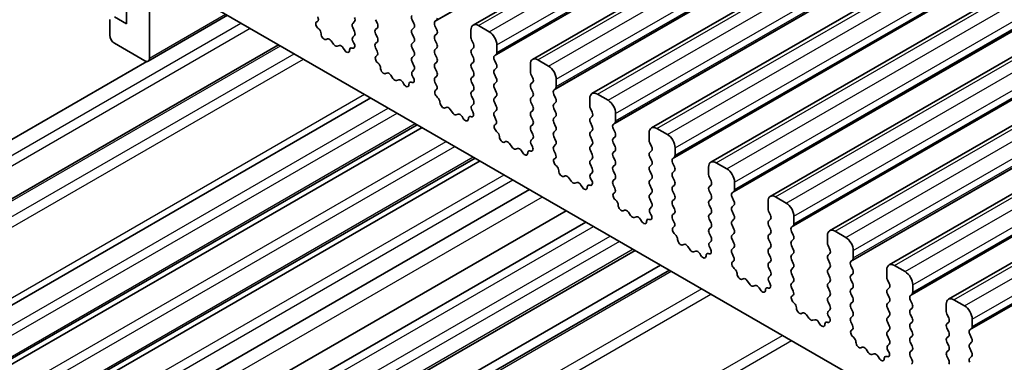
# Model space of a CAD drawing. Units: millimetres. Extents: x 22 to 3581, y 12 to 574.
# Drawn here: x 368 to 414, y 214 to 230 of the extents above; entities that cross this region are included whole.
import ezdxf

# ---------------------------------------------------------------- set-up
doc = ezdxf.new("R2010")
doc.units = ezdxf.units.MM
doc.header["$LTSCALE"] = 1.5
doc.layers.add('Visible (ISO)', color=7, linetype='Continuous', lineweight=35)
doc.layers.add('Visible Narrow (ISO)', color=7, linetype='Continuous', lineweight=25)

msp = doc.modelspace()

# ---------------------------------------------------------------- linework, layer by layer
at = {"layer": 'Visible (ISO)'}
for p, q in [((388.9109, 229.6075), (454.6718, 267.5746)), ((391.6686, 228.0153), (457.4295, 265.9824)), ((394.4263, 226.4231), (460.1872, 264.3902)), ((397.184, 224.831), (462.9449, 262.7981)), ((399.9417, 223.2388), (465.7027, 261.2059)), ((402.6994, 221.6466), (468.4604, 259.6137)), ((405.4572, 220.0545), (471.2181, 258.0216)), ((408.2149, 218.4623), (473.9758, 256.4294)), ((410.9726, 216.8701), (476.7335, 254.8372)), ((372.8267, 231.7873), (372.8267, 229.6644)), ((373.8873, 228.0722), (373.8873, 231.9097)), ((374.0995, 232.0322), (446.083, 190.4725)), ((372.0489, 229.8685), (372.0489, 229.1336)), ((372.8267, 229.6644), (372.261, 229.991)), ((373.8252, 227.9349), (377.5107, 230.0627)), ((381.6528, 229.7639), (381.6844, 229.7819)), ((381.7437, 229.4307), (381.7224, 229.4483)), ((383.405, 229.7705), (383.3202, 229.6889)), ((383.3202, 229.4929), (383.405, 229.3133)), ((384.4657, 229.6807), (384.3808, 229.8603)), ((384.3808, 229.4031), (384.4657, 229.4847)), ((386.0779, 229.8603), (386.1627, 229.6807)), ((386.1627, 229.4847), (386.0779, 229.4031)), ((387.1385, 229.7705), (387.2234, 229.8522)), ((387.2234, 229.3949), (387.1385, 229.5746)), ((389.6558, 229.2969), (389.1609, 229.5827)), ((382.1447, 228.9693), (382.0921, 228.9438)), ((383.405, 229.1173), (383.3303, 229.0454)), ((384.4657, 229.0275), (384.3808, 229.2071)), ((386.0779, 229.2071), (386.1627, 229.0275)), ((387.1385, 229.1173), (387.2234, 229.199)), ((388.8073, 229.3786), (388.8073, 229.0357)), ((363.2722, 219.1056), (379.8806, 228.6945)), ((372.261, 228.7662), (373.6752, 227.9497)), ((382.4292, 228.7254), (382.3252, 228.8754)), ((382.7029, 228.6574), (382.5989, 228.6274)), ((382.936, 228.4567), (382.8834, 228.5428)), ((383.3057, 228.5343), (383.2844, 228.5412)), ((383.3437, 228.824), (383.3753, 228.7694)), ((384.3808, 228.7499), (384.4657, 228.8315)), ((384.4555, 228.3958), (384.3808, 228.5539)), ((386.1627, 228.8315), (386.0779, 228.7499)), ((386.0779, 228.5539), (386.1627, 228.3743)), ((387.2234, 228.7417), (387.1385, 228.9214)), ((387.1385, 228.4641), (387.2234, 228.5458)), ((388.8356, 228.9214), (388.9204, 228.7417)), ((388.9204, 228.5458), (388.8356, 228.4641)), ((390.0094, 228.3416), (390.0094, 228.6846)), ((384.4105, 228.1717), (384.4421, 228.1898)), ((386.1627, 228.1783), (386.0779, 228.0967)), ((387.2234, 228.0885), (387.1385, 228.2682)), ((388.8356, 228.2682), (388.9204, 228.0885)), ((389.8962, 228.1783), (389.9811, 228.26)), ((360.9473, 220.5196), (373.7666, 227.9209)), ((384.5015, 227.8385), (384.4802, 227.8562)), ((386.0779, 227.9007), (386.1627, 227.7211)), ((387.1385, 227.8109), (387.2234, 227.8926)), ((387.2234, 227.4353), (387.1385, 227.615)), ((388.9204, 227.8926), (388.8356, 227.8109)), ((388.8356, 227.615), (388.9204, 227.4353)), ((389.9811, 227.8028), (389.8962, 227.9824)), ((389.8962, 227.5252), (389.9811, 227.6068)), ((391.565, 227.7864), (391.565, 227.4435)), ((392.4135, 227.7048), (391.9186, 227.9906)), ((384.9024, 227.3771), (384.8499, 227.3517)), ((385.1869, 227.1332), (385.083, 227.2833)), ((386.1627, 227.5252), (386.088, 227.4533)), ((386.1014, 227.2318), (386.133, 227.1772)), ((387.1385, 227.1577), (387.2234, 227.2394)), ((388.9204, 227.2394), (388.8356, 227.1577)), ((389.9811, 227.1496), (389.8962, 227.3292)), ((391.5933, 227.3292), (391.6782, 227.1496)), ((385.4606, 227.0653), (385.3566, 227.0353)), ((385.6937, 226.8645), (385.6411, 226.9506)), ((386.0634, 226.9421), (386.0421, 226.949)), ((387.2132, 226.8036), (387.1385, 226.9618)), ((388.8356, 226.9618), (388.9204, 226.7821)), ((389.8962, 226.872), (389.9811, 226.9536)), ((389.9811, 226.4964), (389.8962, 226.676)), ((391.6782, 226.9536), (391.5933, 226.872)), ((391.5933, 226.676), (391.6782, 226.4964)), ((392.654, 226.5862), (392.7388, 226.6678)), ((392.7671, 226.7495), (392.7671, 227.0924)), ((364.0636, 214.62), (384.161, 226.2232)), ((387.1682, 226.5795), (387.1998, 226.5976)), ((387.2592, 226.2463), (387.2379, 226.264)), ((388.9204, 226.5862), (388.8356, 226.5045)), ((388.8356, 226.3086), (388.9204, 226.1289)), ((389.8962, 226.2188), (389.9811, 226.3004)), ((391.6782, 226.3004), (391.5933, 226.2188)), ((392.7388, 226.2106), (392.654, 226.3902)), ((395.1713, 226.1126), (394.6763, 226.3984)), ((387.6601, 225.7849), (387.6076, 225.7595)), ((388.9204, 225.933), (388.8457, 225.8611)), ((389.9811, 225.8432), (389.8962, 226.0228)), ((391.5933, 226.0228), (391.6782, 225.8432)), ((392.654, 225.933), (392.7388, 226.0146)), ((394.3227, 226.1943), (394.3227, 225.8513)), ((387.9446, 225.5411), (387.8407, 225.6911)), ((388.2183, 225.4731), (388.1143, 225.4431)), ((388.4514, 225.2723), (388.3989, 225.3584)), ((388.8211, 225.3499), (388.7998, 225.3569)), ((388.8591, 225.6396), (388.8907, 225.585)), ((389.8962, 225.5656), (389.9811, 225.6472)), ((389.971, 225.2114), (389.8962, 225.3696)), ((391.6782, 225.6472), (391.5933, 225.5656)), ((391.5933, 225.3696), (391.6782, 225.19)), ((392.7388, 225.5574), (392.654, 225.737)), ((392.654, 225.2798), (392.7388, 225.3614)), ((394.351, 225.737), (394.4359, 225.5574)), ((394.4359, 225.3614), (394.351, 225.2798)), ((395.5248, 225.1573), (395.5248, 225.5002)), ((363.36, 211.727), (386.3146, 224.9798)), ((363.3868, 211.4769), (386.5446, 224.847)), ((389.9259, 224.9874), (389.9576, 225.0054)), ((391.6782, 224.994), (391.5933, 224.9124)), ((392.7388, 224.9042), (392.654, 225.0838)), ((394.351, 225.0838), (394.4359, 224.9042)), ((395.4117, 224.994), (395.4965, 225.0757)), ((390.0169, 224.6542), (389.9956, 224.6718)), ((391.5933, 224.7164), (391.6782, 224.5368)), ((392.654, 224.6266), (392.7388, 224.7082)), ((392.7388, 224.251), (392.654, 224.4306)), ((394.4359, 224.7082), (394.351, 224.6266)), ((394.351, 224.4306), (394.4359, 224.251)), ((395.4965, 224.6184), (395.4117, 224.7981)), ((395.4117, 224.3408), (395.4965, 224.4225)), ((397.0805, 224.6021), (397.0805, 224.2592)), ((397.929, 224.5204), (397.434, 224.8062)), ((390.4178, 224.1928), (390.3653, 224.1673)), ((390.7023, 223.9489), (390.5984, 224.0989)), ((391.6782, 224.3408), (391.6034, 224.2689)), ((391.6168, 224.0474), (391.6485, 223.9929)), ((392.654, 223.9734), (392.7388, 224.055)), ((394.4359, 224.055), (394.351, 223.9734)), ((395.4965, 223.9652), (395.4117, 224.1449)), ((397.1087, 224.1449), (397.1936, 223.9652)), ((390.976, 223.8809), (390.8721, 223.8509)), ((391.2091, 223.6802), (391.1566, 223.7663)), ((391.5788, 223.7578), (391.5575, 223.7647)), ((392.7287, 223.6193), (392.654, 223.7774)), ((394.351, 223.7774), (394.4359, 223.5978)), ((395.4117, 223.6876), (395.4965, 223.7693)), ((395.4965, 223.312), (395.4117, 223.4917)), ((397.1936, 223.7693), (397.1087, 223.6876)), ((397.1087, 223.4917), (397.1936, 223.312)), ((398.1694, 223.4018), (398.2542, 223.4835)), ((398.2825, 223.5651), (398.2825, 223.9081)), ((365.842, 210.0594), (388.9997, 223.4295)), ((366.0738, 209.9256), (389.2316, 223.2957)), ((392.6837, 223.3952), (392.7153, 223.4133)), ((392.7746, 223.062), (392.7533, 223.0797)), ((394.4359, 223.4018), (394.351, 223.3202)), ((394.351, 223.1242), (394.4359, 222.9446)), ((395.4117, 223.0344), (395.4965, 223.1161)), ((397.1936, 223.1161), (397.1087, 223.0344)), ((398.2542, 223.0263), (398.1694, 223.2059)), ((400.6867, 222.9283), (400.1917, 223.214)), ((393.1755, 222.6006), (393.123, 222.5752)), ((394.4359, 222.7486), (394.3612, 222.6768)), ((395.4965, 222.6588), (395.4117, 222.8385)), ((397.1087, 222.8385), (397.1936, 222.6588)), ((398.1694, 222.7486), (398.2542, 222.8303)), ((399.8382, 223.0099), (399.8382, 222.667)), ((393.4601, 222.3567), (393.3561, 222.5068)), ((393.7337, 222.2888), (393.6298, 222.2587)), ((393.9668, 222.088), (393.9143, 222.1741)), ((394.3365, 222.1656), (394.3152, 222.1725)), ((394.3746, 222.4553), (394.4062, 222.4007)), ((395.4117, 222.3812), (395.4965, 222.4629)), ((395.4864, 222.0271), (395.4117, 222.1853)), ((397.1936, 222.4629), (397.1087, 222.3812)), ((397.1087, 222.1853), (397.1936, 222.0056)), ((398.2542, 222.3731), (398.1694, 222.5527)), ((398.1694, 222.0954), (398.2542, 222.1771)), ((399.8665, 222.5527), (399.9513, 222.3731)), ((399.9513, 222.1771), (399.8665, 222.0954)), ((401.0402, 221.973), (401.0402, 222.3159)), ((368.3652, 208.6026), (391.523, 221.9727)), ((395.4414, 221.803), (395.473, 221.8211)), ((397.1936, 221.8097), (397.1087, 221.728)), ((398.2542, 221.7199), (398.1694, 221.8995)), ((399.8665, 221.8995), (399.9513, 221.7199)), ((400.9271, 221.8097), (401.012, 221.8913)), ((395.5323, 221.4698), (395.511, 221.4875)), ((397.1087, 221.5321), (397.1936, 221.3524)), ((398.1694, 221.4423), (398.2542, 221.5239)), ((398.2542, 221.0667), (398.1694, 221.2463)), ((399.9513, 221.5239), (399.8665, 221.4423)), ((399.8665, 221.2463), (399.9513, 221.0667)), ((401.012, 221.4341), (400.9271, 221.6137)), ((400.9271, 221.1565), (401.012, 221.2381)), ((402.5959, 221.4178), (402.5959, 221.0748)), ((403.4444, 221.3361), (402.9494, 221.6219)), ((370.0774, 207.6141), (393.2351, 220.9842)), ((395.9333, 221.0084), (395.8807, 220.983)), ((396.2178, 220.7646), (396.1138, 220.9146)), ((397.1936, 221.1565), (397.1189, 221.0846)), ((397.1323, 220.8631), (397.1639, 220.8085)), ((398.1694, 220.7891), (398.2542, 220.8707)), ((399.9513, 220.8707), (399.8665, 220.7891)), ((401.012, 220.7809), (400.9271, 220.9605)), ((402.6242, 220.9605), (402.709, 220.7809)), ((394.148, 220.4572), (370.9903, 207.087)), ((396.4914, 220.6966), (396.3875, 220.6666)), ((396.7245, 220.4958), (396.672, 220.5819)), ((397.0942, 220.5734), (397.0729, 220.5804)), ((398.2441, 220.4349), (398.1694, 220.5931)), ((399.8665, 220.5931), (399.9513, 220.4135)), ((400.9271, 220.5033), (401.012, 220.5849)), ((401.012, 220.1277), (400.9271, 220.3073)), ((402.709, 220.5849), (402.6242, 220.5033)), ((402.6242, 220.3073), (402.709, 220.1277)), ((403.6848, 220.2175), (403.7697, 220.2992)), ((403.798, 220.3808), (403.798, 220.7237)), ((398.1991, 220.2109), (398.2307, 220.2289)), ((398.29, 219.8777), (398.2687, 219.8953)), ((399.9513, 220.2175), (399.8665, 220.1359)), ((399.8665, 219.9399), (399.9513, 219.7603)), ((400.9271, 219.8501), (401.012, 219.9317)), ((402.709, 219.9317), (402.6242, 219.8501)), ((403.7697, 219.8419), (403.6848, 220.0215)), ((405.3536, 219.8256), (405.3536, 219.4827)), ((406.2021, 219.7439), (405.7072, 220.0297)), ((398.691, 219.4163), (398.6384, 219.3908)), ((399.9513, 219.5643), (399.8766, 219.4924)), ((401.012, 219.4745), (400.9271, 219.6541)), ((402.6242, 219.6541), (402.709, 219.4745)), ((403.6848, 219.5643), (403.7697, 219.646)), ((403.7697, 219.1887), (403.6848, 219.3683)), ((405.3819, 219.3683), (405.4667, 219.1887)), ((396.4259, 219.1421), (373.2681, 205.7719)), ((398.9755, 219.1724), (398.8715, 219.3224)), ((399.2492, 219.1044), (399.1452, 219.0744)), ((399.4822, 218.9037), (399.4297, 218.9897)), ((399.852, 218.9812), (399.8307, 218.9882)), ((399.89, 219.2709), (399.9216, 219.2164)), ((400.9271, 219.1969), (401.012, 219.2785)), ((401.0018, 218.8428), (400.9271, 219.0009)), ((402.709, 219.2785), (402.6242, 219.1969)), ((402.6242, 219.0009), (402.709, 218.8213)), ((403.6848, 218.9111), (403.7697, 218.9928)), ((405.4667, 218.9928), (405.3819, 218.9111)), ((406.5557, 218.7886), (406.5557, 219.1316)), ((397.6108, 218.458), (374.453, 205.0878)), ((400.9568, 218.6187), (400.9884, 218.6368)), ((402.709, 218.6253), (402.6242, 218.5437)), ((403.7697, 218.5355), (403.6848, 218.7152)), ((405.3819, 218.7152), (405.4667, 218.5355)), ((406.4425, 218.6253), (406.5274, 218.707)), ((398.0179, 218.2229), (374.8601, 204.8528)), ((401.0478, 218.2855), (401.0265, 218.3032)), ((402.6242, 218.3477), (402.709, 218.1681)), ((403.6848, 218.2579), (403.7697, 218.3396)), ((403.7697, 217.8823), (403.6848, 218.062)), ((405.4667, 218.3396), (405.3819, 218.2579)), ((405.3819, 218.062), (405.4667, 217.8823)), ((406.5274, 218.2497), (406.4425, 218.4294)), ((406.4425, 217.9721), (406.5274, 218.0538)), ((408.1113, 218.2334), (408.1113, 217.8905)), ((408.9598, 218.1518), (408.4649, 218.4375)), ((401.4487, 217.8241), (401.3962, 217.7987)), ((401.7332, 217.5802), (401.6293, 217.7303)), ((402.709, 217.9721), (402.6343, 217.9003)), ((402.6477, 217.6788), (402.6793, 217.6242)), ((403.6848, 217.6047), (403.7697, 217.6864)), ((405.4667, 217.6864), (405.3819, 217.6047)), ((406.5274, 217.5966), (406.4425, 217.7762)), ((408.1396, 217.7762), (408.2245, 217.5966)), ((409.3134, 217.1965), (409.3134, 217.5394)), ((402.0069, 217.5123), (401.9029, 217.4822)), ((402.24, 217.3115), (402.1874, 217.3976)), ((402.6097, 217.3891), (402.5884, 217.396)), ((403.7595, 217.2506), (403.6848, 217.4088)), ((405.3819, 217.4088), (405.4667, 217.2291)), ((406.4425, 217.3189), (406.5274, 217.4006)), ((406.5274, 216.9434), (406.4425, 217.123)), ((408.2245, 217.4006), (408.1396, 217.3189)), ((408.1396, 217.123), (408.2245, 216.9434)), ((409.2003, 217.0332), (409.2851, 217.1148)), ((403.7145, 217.0265), (403.7461, 217.0446)), ((403.8055, 216.6933), (403.7842, 216.711)), ((405.4667, 217.0332), (405.3819, 216.9515)), ((405.3819, 216.7556), (405.4667, 216.5759)), ((406.4425, 216.6657), (406.5274, 216.7474)), ((408.2245, 216.7474), (408.1396, 216.6657)), ((409.2851, 216.6576), (409.2003, 216.8372)), ((410.869, 216.6413), (410.869, 216.2983)), ((411.7176, 216.5596), (411.2226, 216.8454)), ((404.2064, 216.2319), (404.1539, 216.2065)), ((405.4667, 216.38), (405.392, 216.3081)), ((406.5274, 216.2902), (406.4425, 216.4698)), ((408.1396, 216.4698), (408.2245, 216.2902)), ((409.2003, 216.38), (409.2851, 216.4616)), ((409.2851, 216.0044), (409.2003, 216.184)), ((410.8973, 216.184), (410.9822, 216.0044)), ((404.4909, 215.9881), (404.387, 216.1381)), ((404.7646, 215.9201), (404.6606, 215.8901)), ((404.9977, 215.7193), (404.9452, 215.8054)), ((405.3674, 215.7969), (405.3461, 215.8039)), ((405.4054, 216.0866), (405.437, 216.032)), ((406.4425, 216.0125), (406.5274, 216.0942)), ((406.5173, 215.6584), (406.4425, 215.8166)), ((408.2245, 216.0942), (408.1396, 216.0125)), ((408.1396, 215.8166), (408.2245, 215.637)), ((409.2003, 215.7268), (409.2851, 215.8084)), ((410.9822, 215.8084), (410.8973, 215.7268)), ((412.0711, 215.6043), (412.0711, 215.9472)), ((406.4722, 215.4344), (406.5039, 215.4524)), ((408.2245, 215.441), (408.1396, 215.3594)), ((409.2851, 215.3512), (409.2003, 215.5308)), ((410.8973, 215.5308), (410.9822, 215.3512)), ((411.958, 215.441), (412.0428, 215.5227)), ((412.0428, 215.0654), (411.958, 215.245)), ((406.5632, 215.1012), (406.5419, 215.1188)), ((408.1396, 215.1634), (408.2245, 214.9838)), ((408.2245, 214.7878), (408.1497, 214.7159)), ((409.2003, 215.0736), (409.2851, 215.1552)), ((409.2851, 214.698), (409.2003, 214.8776)), ((410.9822, 215.1552), (410.8973, 215.0736)), ((410.8973, 214.8776), (410.9822, 214.698)), ((411.958, 214.7878), (412.0428, 214.8695)), ((406.9641, 214.6398), (406.9116, 214.6143)), ((407.2486, 214.3959), (407.1447, 214.5459)), ((407.5223, 214.3279), (407.4184, 214.2979)), ((408.1631, 214.4944), (408.1948, 214.4399)), ((409.2003, 214.4204), (409.2851, 214.502)), ((410.9822, 214.502), (410.8973, 214.4204)), ((412.0428, 214.4122), (411.958, 214.5918)), ((407.7554, 214.1272), (407.7029, 214.2132)), ((408.1251, 214.2047), (408.1038, 214.2117)), ((409.275, 214.0663), (409.2003, 214.2244)), ((410.8973, 214.2244), (410.9822, 214.0448)), ((411.958, 214.1346), (412.0428, 214.2163))]:
    msp.add_line(p, q, dxfattribs=at)
for centre, major_axis, start_param, end_param in [((381.5847, 229.9553), (0.1, -0.1732), 6.2806299, 7.7120846), ((383.2919, 229.9338), (0.1, -0.1732), 0.1418971, 1.4288993), ((386.191, 229.893), (-0.1, 0.1732), 0.1418971, 1.4288993), ((387.1102, 230.0155), (0.1, -0.1732), 0.1418971, 0.7853982), ((381.7525, 229.5905), (-0.1, 0.1732), 6.2806299, 8.424896), ((381.7136, 229.2885), (-0.1, 0.1732), 3.908889, 5.2833033), ((383.4333, 229.5256), (-0.1, 0.1732), 0.1418971, 1.4288993), ((384.3525, 229.648), (0.1, -0.1732), 0.1418971, 1.4288993), ((386.0496, 229.648), (0.1, -0.1732), 0.1418971, 1.4288993), ((387.2517, 229.6072), (-0.1, 0.1732), 0.1418971, 1.4288993), ((389.1609, 229.1745), (-0.25, 0.433), 5.4977871, 7.0685835), ((372.261, 229.0112), (0.15, -0.2598), 3.9269908, 5.4977871), ((381.9964, 229.1193), (0.1, -0.1732), 3.908889, 6.2411949), ((382.2404, 228.7938), (-0.1, 0.1732), 4.854286, 6.2411949), ((383.4434, 228.8821), (-0.1, 0.1732), 0.1418971, 1.5733518), ((383.2919, 229.2806), (0.1, -0.1732), 0.1418971, 1.4288993), ((384.4939, 229.2398), (-0.1, 0.1732), 0.1418971, 1.4288993), ((384.3525, 228.9948), (0.1, -0.1732), 0.1418971, 1.4288993), ((386.191, 229.2398), (-0.1, 0.1732), 0.1418971, 1.4288993), ((386.0496, 228.9948), (0.1, -0.1732), 0.1418971, 1.4288993), ((387.2517, 228.954), (-0.1, 0.1732), 0.1418971, 1.4288993), ((387.1102, 229.3623), (0.1, -0.1732), 0.1418971, 1.4288993), ((388.9487, 228.954), (0.1, -0.1732), 3.9269908, 4.5704919), ((389.6558, 228.8887), (-0.25, 0.433), 3.9269908, 5.4977871), ((382.5141, 228.807), (0.1, -0.1732), 4.854286, 6.1412883), ((382.7877, 228.4778), (-0.1, 0.1732), 4.7543794, 6.1412883), ((383.3145, 228.3643), (-0.1, 0.1732), 5.712271, 7.0866853), ((383.2756, 228.7112), (0.1, -0.1732), 5.712271, 7.8565371), ((384.4939, 228.5866), (-0.1, 0.1732), 0.1418971, 1.4288993), ((386.191, 228.5866), (-0.1, 0.1732), 0.1418971, 1.4288993), ((387.1102, 228.7091), (0.1, -0.1732), 0.1418971, 1.4288993), ((388.8073, 228.7091), (0.1, -0.1732), 0.1418971, 1.4288993), ((373.6752, 228.1947), (0.15, -0.2598), 5.4977871, 7.0685835), ((383.0317, 228.5216), (0.1, -0.1732), 4.7543794, 7.0866853), ((384.5103, 227.9983), (-0.1, 0.1732), 6.2806299, 8.424896), ((384.3424, 228.3631), (0.1, -0.1732), 6.2806299, 7.7120846), ((386.191, 227.9334), (-0.1, 0.1732), 0.1418971, 1.4288993), ((386.0496, 228.3416), (0.1, -0.1732), 0.1418971, 1.4288993), ((387.2517, 228.3008), (-0.1, 0.1732), 0.1418971, 1.4288993), ((387.1102, 228.0559), (0.1, -0.1732), 0.1418971, 1.4288993), ((388.9487, 228.3008), (-0.1, 0.1732), 0.1418971, 1.4288993), ((388.8073, 228.0559), (0.1, -0.1732), 0.1418971, 1.4288993), ((390.0094, 228.015), (-0.1, 0.1732), 0.1418971, 1.4288993), ((389.868, 228.4233), (0.1, -0.1732), 0.1418971, 0.7853982), ((391.9186, 227.5823), (-0.25, 0.433), 5.4977871, 7.0685835), ((384.4714, 227.6963), (-0.1, 0.1732), 3.908889, 5.2833033), ((384.7542, 227.5271), (0.1, -0.1732), 3.908889, 6.2411949), ((386.0496, 227.6884), (0.1, -0.1732), 0.1418971, 1.4288993), ((387.2517, 227.6476), (-0.1, 0.1732), 0.1418971, 1.4288993), ((388.9487, 227.6476), (-0.1, 0.1732), 0.1418971, 1.4288993), ((389.868, 227.7701), (0.1, -0.1732), 0.1418971, 1.4288993), ((392.4135, 227.2965), (-0.25, 0.433), 3.9269908, 5.4977871), ((384.9981, 227.2016), (-0.1, 0.1732), 4.854286, 6.2411949), ((385.2718, 227.2149), (0.1, -0.1732), 4.854286, 6.1412883), ((386.2011, 227.29), (-0.1, 0.1732), 0.1418971, 1.5733518), ((386.0333, 227.119), (0.1, -0.1732), 5.712271, 7.8565371), ((387.2517, 226.9944), (-0.1, 0.1732), 0.1418971, 1.4288993), ((387.1102, 227.4027), (0.1, -0.1732), 0.1418971, 1.4288993), ((388.9487, 226.9944), (-0.1, 0.1732), 0.1418971, 1.4288993), ((388.8073, 227.4027), (0.1, -0.1732), 0.1418971, 1.4288993), ((390.0094, 227.3619), (-0.1, 0.1732), 0.1418971, 1.4288993), ((389.868, 227.1169), (0.1, -0.1732), 0.1418971, 1.4288993), ((391.7064, 227.3619), (0.1, -0.1732), 3.9269908, 4.5704919), ((391.565, 227.1169), (0.1, -0.1732), 0.1418971, 1.4288993), ((385.5454, 226.8856), (-0.1, 0.1732), 4.7543794, 6.1412883), ((385.7894, 226.9295), (0.1, -0.1732), 4.7543794, 7.0866853), ((386.0722, 226.7721), (-0.1, 0.1732), 5.712271, 7.0866853), ((387.1001, 226.771), (0.1, -0.1732), 6.2806299, 7.7120846), ((388.8073, 226.7495), (0.1, -0.1732), 0.1418971, 1.4288993), ((390.0094, 226.7087), (-0.1, 0.1732), 0.1418971, 1.4288993), ((391.7064, 226.7087), (-0.1, 0.1732), 0.1418971, 1.4288993), ((392.6257, 226.8311), (0.1, -0.1732), 0.1418971, 0.7853982), ((387.268, 226.4062), (-0.1, 0.1732), 6.2806299, 8.424896), ((387.2291, 226.1042), (-0.1, 0.1732), 3.908889, 5.2833033), ((388.9487, 226.3412), (-0.1, 0.1732), 0.1418971, 1.4288993), ((390.0094, 226.0555), (-0.1, 0.1732), 0.1418971, 1.4288993), ((389.868, 226.4637), (0.1, -0.1732), 0.1418971, 1.4288993), ((391.7064, 226.0555), (-0.1, 0.1732), 0.1418971, 1.4288993), ((391.565, 226.4637), (0.1, -0.1732), 0.1418971, 1.4288993), ((392.7671, 226.4229), (-0.1, 0.1732), 0.1418971, 1.4288993), ((392.6257, 226.1779), (0.1, -0.1732), 0.1418971, 1.4288993), ((394.6763, 225.9901), (-0.25, 0.433), 5.4977871, 7.0685835), ((387.5119, 225.935), (0.1, -0.1732), 3.908889, 6.2411949), ((387.7558, 225.6095), (-0.1, 0.1732), 4.854286, 6.2411949), ((388.9589, 225.6978), (-0.1, 0.1732), 0.1418971, 1.5733518), ((388.8073, 226.0963), (0.1, -0.1732), 0.1418971, 1.4288993), ((389.868, 225.8105), (0.1, -0.1732), 0.1418971, 1.4288993), ((391.565, 225.8105), (0.1, -0.1732), 0.1418971, 1.4288993), ((392.7671, 225.7697), (-0.1, 0.1732), 0.1418971, 1.4288993), ((394.4642, 225.7697), (0.1, -0.1732), 3.9269908, 4.5704919), ((395.1713, 225.7044), (-0.25, 0.433), 3.9269908, 5.4977871), ((388.0295, 225.6227), (0.1, -0.1732), 4.854286, 6.1412883), ((388.3031, 225.2935), (-0.1, 0.1732), 4.7543794, 6.1412883), ((388.8299, 225.1799), (-0.1, 0.1732), 5.712271, 7.0866853), ((388.791, 225.5269), (0.1, -0.1732), 5.712271, 7.8565371), ((390.0094, 225.4023), (-0.1, 0.1732), 0.1418971, 1.4288993), ((391.7064, 225.4023), (-0.1, 0.1732), 0.1418971, 1.4288993), ((392.6257, 225.5247), (0.1, -0.1732), 0.1418971, 1.4288993), ((394.3227, 225.5247), (0.1, -0.1732), 0.1418971, 1.4288993), ((388.5471, 225.3373), (0.1, -0.1732), 4.7543794, 7.0866853), ((390.0257, 224.814), (-0.1, 0.1732), 6.2806299, 8.424896), ((389.8578, 225.1788), (0.1, -0.1732), 6.2806299, 7.7120846), ((391.7064, 224.7491), (-0.1, 0.1732), 0.1418971, 1.4288993), ((391.565, 225.1573), (0.1, -0.1732), 0.1418971, 1.4288993), ((392.7671, 225.1165), (-0.1, 0.1732), 0.1418971, 1.4288993), ((392.6257, 224.8715), (0.1, -0.1732), 0.1418971, 1.4288993), ((394.4642, 225.1165), (-0.1, 0.1732), 0.1418971, 1.4288993), ((394.3227, 224.8715), (0.1, -0.1732), 0.1418971, 1.4288993), ((395.5248, 224.8307), (-0.1, 0.1732), 0.1418971, 1.4288993), ((395.3834, 225.239), (0.1, -0.1732), 0.1418971, 0.7853982), ((397.434, 224.398), (-0.25, 0.433), 5.4977871, 7.0685835), ((389.9868, 224.512), (-0.1, 0.1732), 3.908889, 5.2833033), ((390.2696, 224.3428), (0.1, -0.1732), 3.908889, 6.2411949), ((391.565, 224.5041), (0.1, -0.1732), 0.1418971, 1.4288993), ((392.7671, 224.4633), (-0.1, 0.1732), 0.1418971, 1.4288993), ((394.4642, 224.4633), (-0.1, 0.1732), 0.1418971, 1.4288993), ((395.3834, 224.5858), (0.1, -0.1732), 0.1418971, 1.4288993), ((397.929, 224.1122), (-0.25, 0.433), 3.9269908, 5.4977871), ((390.5135, 224.0173), (-0.1, 0.1732), 4.854286, 6.2411949), ((390.7872, 224.0305), (0.1, -0.1732), 4.854286, 6.1412883), ((391.7166, 224.1056), (-0.1, 0.1732), 0.1418971, 1.5733518), ((391.5487, 223.9347), (0.1, -0.1732), 5.712271, 7.8565371), ((392.7671, 223.8101), (-0.1, 0.1732), 0.1418971, 1.4288993), ((392.6257, 224.2183), (0.1, -0.1732), 0.1418971, 1.4288993), ((394.4642, 223.8101), (-0.1, 0.1732), 0.1418971, 1.4288993), ((394.3227, 224.2183), (0.1, -0.1732), 0.1418971, 1.4288993), ((395.5248, 224.1775), (-0.1, 0.1732), 0.1418971, 1.4288993), ((395.3834, 223.9326), (0.1, -0.1732), 0.1418971, 1.4288993), ((397.2219, 224.1775), (0.1, -0.1732), 3.9269908, 4.5704919), ((397.0805, 223.9326), (0.1, -0.1732), 0.1418971, 1.4288993), ((391.0609, 223.7013), (-0.1, 0.1732), 4.7543794, 6.1412883), ((391.3048, 223.7451), (0.1, -0.1732), 4.7543794, 7.0866853), ((391.5876, 223.5878), (-0.1, 0.1732), 5.712271, 7.0866853), ((392.6155, 223.5866), (0.1, -0.1732), 6.2806299, 7.7120846), ((394.3227, 223.5651), (0.1, -0.1732), 0.1418971, 1.4288993), ((395.5248, 223.5243), (-0.1, 0.1732), 0.1418971, 1.4288993), ((397.2219, 223.5243), (-0.1, 0.1732), 0.1418971, 1.4288993), ((398.1411, 223.6468), (0.1, -0.1732), 0.1418971, 0.7853982), ((392.7834, 223.2218), (-0.1, 0.1732), 6.2806299, 8.424896), ((392.7445, 222.9198), (-0.1, 0.1732), 3.908889, 5.2833033), ((394.4642, 223.1569), (-0.1, 0.1732), 0.1418971, 1.4288993), ((395.5248, 222.8711), (-0.1, 0.1732), 0.1418971, 1.4288993), ((395.3834, 223.2794), (0.1, -0.1732), 0.1418971, 1.4288993), ((397.2219, 222.8711), (-0.1, 0.1732), 0.1418971, 1.4288993), ((397.0805, 223.2794), (0.1, -0.1732), 0.1418971, 1.4288993), ((398.2825, 223.2385), (-0.1, 0.1732), 0.1418971, 1.4288993), ((398.1411, 222.9936), (0.1, -0.1732), 0.1418971, 1.4288993), ((400.1917, 222.8058), (-0.25, 0.433), 5.4977871, 7.0685835), ((393.0273, 222.7506), (0.1, -0.1732), 3.908889, 6.2411949), ((393.2713, 222.4251), (-0.1, 0.1732), 4.854286, 6.2411949), ((394.4743, 222.5135), (-0.1, 0.1732), 0.1418971, 1.5733518), ((394.3227, 222.9119), (0.1, -0.1732), 0.1418971, 1.4288993), ((395.3834, 222.6262), (0.1, -0.1732), 0.1418971, 1.4288993), ((397.0805, 222.6262), (0.1, -0.1732), 0.1418971, 1.4288993), ((398.2825, 222.5853), (-0.1, 0.1732), 0.1418971, 1.4288993), ((399.9796, 222.5853), (0.1, -0.1732), 3.9269908, 4.5704919), ((400.6867, 222.52), (-0.25, 0.433), 3.9269908, 5.4977871), ((393.5449, 222.4384), (0.1, -0.1732), 4.854286, 6.1412883), ((393.8186, 222.1091), (-0.1, 0.1732), 4.7543794, 6.1412883), ((394.3453, 221.9956), (-0.1, 0.1732), 5.712271, 7.0866853), ((394.3064, 222.3425), (0.1, -0.1732), 5.712271, 7.8565371), ((395.5248, 222.2179), (-0.1, 0.1732), 0.1418971, 1.4288993), ((397.2219, 222.2179), (-0.1, 0.1732), 0.1418971, 1.4288993), ((398.1411, 222.3404), (0.1, -0.1732), 0.1418971, 1.4288993), ((399.8382, 222.3404), (0.1, -0.1732), 0.1418971, 1.4288993), ((394.0625, 222.153), (0.1, -0.1732), 4.7543794, 7.0866853), ((395.5411, 221.6297), (-0.1, 0.1732), 6.2806299, 8.424896), ((395.3733, 221.9944), (0.1, -0.1732), 6.2806299, 7.7120846), ((397.2219, 221.5647), (-0.1, 0.1732), 0.1418971, 1.4288993), ((397.0805, 221.973), (0.1, -0.1732), 0.1418971, 1.4288993), ((398.2825, 221.9321), (-0.1, 0.1732), 0.1418971, 1.4288993), ((398.1411, 221.6872), (0.1, -0.1732), 0.1418971, 1.4288993), ((399.9796, 221.9321), (-0.1, 0.1732), 0.1418971, 1.4288993), ((399.8382, 221.6872), (0.1, -0.1732), 0.1418971, 1.4288993), ((401.0402, 221.6464), (-0.1, 0.1732), 0.1418971, 1.4288993), ((400.8988, 222.0546), (0.1, -0.1732), 0.1418971, 0.7853982), ((402.9494, 221.2136), (-0.25, 0.433), 5.4977871, 7.0685835), ((395.5022, 221.3277), (-0.1, 0.1732), 3.908889, 5.2833033), ((395.785, 221.1585), (0.1, -0.1732), 3.908889, 6.2411949), ((397.0805, 221.3198), (0.1, -0.1732), 0.1418971, 1.4288993), ((398.2825, 221.279), (-0.1, 0.1732), 0.1418971, 1.4288993), ((399.9796, 221.279), (-0.1, 0.1732), 0.1418971, 1.4288993), ((400.8988, 221.4014), (0.1, -0.1732), 0.1418971, 1.4288993), ((403.4444, 220.9279), (-0.25, 0.433), 3.9269908, 5.4977871), ((396.029, 220.833), (-0.1, 0.1732), 4.854286, 6.2411949), ((396.3026, 220.8462), (0.1, -0.1732), 4.854286, 6.1412883), ((397.232, 220.9213), (-0.1, 0.1732), 0.1418971, 1.5733518), ((397.0641, 220.7504), (0.1, -0.1732), 5.712271, 7.8565371), ((398.2825, 220.6258), (-0.1, 0.1732), 0.1418971, 1.4288993), ((398.1411, 221.034), (0.1, -0.1732), 0.1418971, 1.4288993), ((399.9796, 220.6258), (-0.1, 0.1732), 0.1418971, 1.4288993), ((399.8382, 221.034), (0.1, -0.1732), 0.1418971, 1.4288993), ((401.0402, 220.9932), (-0.1, 0.1732), 0.1418971, 1.4288993), ((400.8988, 220.7482), (0.1, -0.1732), 0.1418971, 1.4288993), ((402.7373, 220.9932), (0.1, -0.1732), 3.9269908, 4.5704919), ((402.5959, 220.7482), (0.1, -0.1732), 0.1418971, 1.4288993), ((396.5763, 220.517), (-0.1, 0.1732), 4.7543794, 6.1412883), ((396.8202, 220.5608), (0.1, -0.1732), 4.7543794, 7.0866853), ((397.103, 220.4034), (-0.1, 0.1732), 5.712271, 7.0866853), ((398.131, 220.4023), (0.1, -0.1732), 6.2806299, 7.7120846), ((399.8382, 220.3808), (0.1, -0.1732), 0.1418971, 1.4288993), ((401.0402, 220.34), (-0.1, 0.1732), 0.1418971, 1.4288993), ((402.7373, 220.34), (-0.1, 0.1732), 0.1418971, 1.4288993), ((403.6565, 220.4625), (0.1, -0.1732), 0.1418971, 0.7853982), ((398.2988, 220.0375), (-0.1, 0.1732), 6.2806299, 8.424896), ((398.2599, 219.7355), (-0.1, 0.1732), 3.908889, 5.2833033), ((399.9796, 219.9726), (-0.1, 0.1732), 0.1418971, 1.4288993), ((401.0402, 219.6868), (-0.1, 0.1732), 0.1418971, 1.4288993), ((400.8988, 220.095), (0.1, -0.1732), 0.1418971, 1.4288993), ((402.7373, 219.6868), (-0.1, 0.1732), 0.1418971, 1.4288993), ((402.5959, 220.095), (0.1, -0.1732), 0.1418971, 1.4288993), ((403.798, 220.0542), (-0.1, 0.1732), 0.1418971, 1.4288993), ((403.6565, 219.8093), (0.1, -0.1732), 0.1418971, 1.4288993), ((405.7072, 219.6215), (-0.25, 0.433), 5.4977871, 7.0685835), ((398.5427, 219.5663), (0.1, -0.1732), 3.908889, 6.2411949), ((398.7867, 219.2408), (-0.1, 0.1732), 4.854286, 6.2411949), ((399.9897, 219.3291), (-0.1, 0.1732), 0.1418971, 1.5733518), ((399.8382, 219.7276), (0.1, -0.1732), 0.1418971, 1.4288993), ((400.8988, 219.4418), (0.1, -0.1732), 0.1418971, 1.4288993), ((402.5959, 219.4418), (0.1, -0.1732), 0.1418971, 1.4288993), ((403.798, 219.401), (-0.1, 0.1732), 0.1418971, 1.4288993), ((405.495, 219.401), (0.1, -0.1732), 3.9269908, 4.5704919), ((406.2021, 219.3357), (-0.25, 0.433), 3.9269908, 5.4977871), ((399.0603, 219.254), (0.1, -0.1732), 4.854286, 6.1412883), ((399.334, 218.9248), (-0.1, 0.1732), 4.7543794, 6.1412883), ((399.578, 218.9686), (0.1, -0.1732), 4.7543794, 7.0866853), ((399.8608, 218.8113), (-0.1, 0.1732), 5.712271, 7.0866853), ((399.8219, 219.1582), (0.1, -0.1732), 5.712271, 7.8565371), ((401.0402, 219.0336), (-0.1, 0.1732), 0.1418971, 1.4288993), ((402.7373, 219.0336), (-0.1, 0.1732), 0.1418971, 1.4288993), ((403.798, 218.7478), (-0.1, 0.1732), 0.1418971, 1.4288993), ((403.6565, 219.1561), (0.1, -0.1732), 0.1418971, 1.4288993), ((405.495, 218.7478), (-0.1, 0.1732), 0.1418971, 1.4288993), ((405.3536, 219.1561), (0.1, -0.1732), 0.1418971, 1.4288993), ((401.0566, 218.4453), (-0.1, 0.1732), 6.2806299, 8.424896), ((400.8887, 218.8101), (0.1, -0.1732), 6.2806299, 7.7120846), ((402.7373, 218.3804), (-0.1, 0.1732), 0.1418971, 1.4288993), ((402.5959, 218.7886), (0.1, -0.1732), 0.1418971, 1.4288993), ((403.6565, 218.5029), (0.1, -0.1732), 0.1418971, 1.4288993), ((405.3536, 218.5029), (0.1, -0.1732), 0.1418971, 1.4288993), ((406.5557, 218.462), (-0.1, 0.1732), 0.1418971, 1.4288993), ((406.4143, 218.8703), (0.1, -0.1732), 0.1418971, 0.7853982), ((408.4649, 218.0293), (-0.25, 0.433), 5.4977871, 7.0685835), ((401.0177, 218.1433), (-0.1, 0.1732), 3.908889, 5.2833033), ((401.3005, 217.9741), (0.1, -0.1732), 3.908889, 6.2411949), ((402.5959, 218.1354), (0.1, -0.1732), 0.1418971, 1.4288993), ((403.798, 218.0946), (-0.1, 0.1732), 0.1418971, 1.4288993), ((405.495, 218.0946), (-0.1, 0.1732), 0.1418971, 1.4288993), ((406.4143, 218.2171), (0.1, -0.1732), 0.1418971, 1.4288993), ((408.9598, 217.7435), (-0.25, 0.433), 3.9269908, 5.4977871), ((401.5444, 217.6486), (-0.1, 0.1732), 4.854286, 6.2411949), ((401.8181, 217.6619), (0.1, -0.1732), 4.854286, 6.1412883), ((402.0917, 217.3326), (-0.1, 0.1732), 4.7543794, 6.1412883), ((402.7474, 217.737), (-0.1, 0.1732), 0.1418971, 1.5733518), ((402.5796, 217.566), (0.1, -0.1732), 5.712271, 7.8565371), ((403.798, 217.4414), (-0.1, 0.1732), 0.1418971, 1.4288993), ((403.6565, 217.8497), (0.1, -0.1732), 0.1418971, 1.4288993), ((405.495, 217.4414), (-0.1, 0.1732), 0.1418971, 1.4288993), ((405.3536, 217.8497), (0.1, -0.1732), 0.1418971, 1.4288993), ((406.5557, 217.8088), (-0.1, 0.1732), 0.1418971, 1.4288993), ((406.4143, 217.5639), (0.1, -0.1732), 0.1418971, 1.4288993), ((408.2527, 217.8088), (0.1, -0.1732), 3.9269908, 4.5704919), ((408.1113, 217.5639), (0.1, -0.1732), 0.1418971, 1.4288993), ((402.3357, 217.3764), (0.1, -0.1732), 4.7543794, 7.0866853), ((402.6185, 217.2191), (-0.1, 0.1732), 5.712271, 7.0866853), ((403.6464, 217.2179), (0.1, -0.1732), 6.2806299, 7.7120846), ((405.3536, 217.1965), (0.1, -0.1732), 0.1418971, 1.4288993), ((406.5557, 217.1556), (-0.1, 0.1732), 0.1418971, 1.4288993), ((408.2527, 217.1556), (-0.1, 0.1732), 0.1418971, 1.4288993), ((409.172, 217.2781), (0.1, -0.1732), 0.1418971, 0.7853982), ((403.8143, 216.8532), (-0.1, 0.1732), 6.2806299, 8.424896), ((403.7754, 216.5512), (-0.1, 0.1732), 3.908889, 5.2833033), ((405.495, 216.7882), (-0.1, 0.1732), 0.1418971, 1.4288993), ((406.5557, 216.5024), (-0.1, 0.1732), 0.1418971, 1.4288993), ((406.4143, 216.9107), (0.1, -0.1732), 0.1418971, 1.4288993), ((408.2527, 216.5024), (-0.1, 0.1732), 0.1418971, 1.4288993), ((408.1113, 216.9107), (0.1, -0.1732), 0.1418971, 1.4288993), ((409.3134, 216.8699), (-0.1, 0.1732), 0.1418971, 1.4288993), ((409.172, 216.6249), (0.1, -0.1732), 0.1418971, 1.4288993), ((411.2226, 216.4371), (-0.25, 0.433), 5.4977871, 7.0685835), ((404.0582, 216.382), (0.1, -0.1732), 3.908889, 6.2411949), ((404.3021, 216.0564), (-0.1, 0.1732), 4.854286, 6.2411949), ((405.5052, 216.1448), (-0.1, 0.1732), 0.1418971, 1.5733518), ((405.3536, 216.5433), (0.1, -0.1732), 0.1418971, 1.4288993), ((406.4143, 216.2575), (0.1, -0.1732), 0.1418971, 1.4288993), ((408.1113, 216.2575), (0.1, -0.1732), 0.1418971, 1.4288993), ((409.3134, 216.2167), (-0.1, 0.1732), 0.1418971, 1.4288993), ((411.0105, 216.2167), (0.1, -0.1732), 3.9269908, 4.5704919), ((411.7176, 216.1514), (-0.25, 0.433), 3.9269908, 5.4977871), ((404.5758, 216.0697), (0.1, -0.1732), 4.854286, 6.1412883), ((404.8494, 215.7405), (-0.1, 0.1732), 4.7543794, 6.1412883), ((405.0934, 215.7843), (0.1, -0.1732), 4.7543794, 7.0866853), ((405.3762, 215.6269), (-0.1, 0.1732), 5.712271, 7.0866853), ((405.3373, 215.9738), (0.1, -0.1732), 5.712271, 7.8565371), ((406.5557, 215.8492), (-0.1, 0.1732), 0.1418971, 1.4288993), ((408.2527, 215.8492), (-0.1, 0.1732), 0.1418971, 1.4288993), ((409.3134, 215.5635), (-0.1, 0.1732), 0.1418971, 1.4288993), ((409.172, 215.9717), (0.1, -0.1732), 0.1418971, 1.4288993), ((411.0105, 215.5635), (-0.1, 0.1732), 0.1418971, 1.4288993), ((410.869, 215.9717), (0.1, -0.1732), 0.1418971, 1.4288993), ((406.572, 215.261), (-0.1, 0.1732), 6.2806299, 8.424896), ((406.4041, 215.6258), (0.1, -0.1732), 6.2806299, 7.7120846), ((408.2527, 215.1961), (-0.1, 0.1732), 0.1418971, 1.4288993), ((408.1113, 215.6043), (0.1, -0.1732), 0.1418971, 1.4288993), ((409.172, 215.3185), (0.1, -0.1732), 0.1418971, 1.4288993), ((410.869, 215.3185), (0.1, -0.1732), 0.1418971, 1.4288993), ((412.0711, 215.2777), (-0.1, 0.1732), 0.1418971, 1.4288993), ((411.9297, 215.6859), (0.1, -0.1732), 0.1418971, 0.7853982), ((406.5331, 214.959), (-0.1, 0.1732), 3.908889, 5.2833033), ((406.8159, 214.7898), (0.1, -0.1732), 3.908889, 6.2411949), ((408.1113, 214.9511), (0.1, -0.1732), 0.1418971, 1.4288993), ((409.3134, 214.9103), (-0.1, 0.1732), 0.1418971, 1.4288993), ((411.0105, 214.9103), (-0.1, 0.1732), 0.1418971, 1.4288993), ((412.0711, 214.6245), (-0.1, 0.1732), 0.1418971, 1.4288993), ((411.9297, 215.0328), (0.1, -0.1732), 0.1418971, 1.4288993), ((407.0598, 214.4643), (-0.1, 0.1732), 4.854286, 6.2411949), ((407.3335, 214.4775), (0.1, -0.1732), 4.854286, 6.1412883), ((407.6072, 214.1483), (-0.1, 0.1732), 4.7543794, 6.1412883), ((408.2629, 214.5526), (-0.1, 0.1732), 0.1418971, 1.5733518), ((408.095, 214.3817), (0.1, -0.1732), 5.712271, 7.8565371), ((409.3134, 214.2571), (-0.1, 0.1732), 0.1418971, 1.4288993), ((409.172, 214.6653), (0.1, -0.1732), 0.1418971, 1.4288993), ((411.0105, 214.2571), (-0.1, 0.1732), 0.1418971, 1.4288993), ((410.869, 214.6653), (0.1, -0.1732), 0.1418971, 1.4288993), ((411.9297, 214.3796), (0.1, -0.1732), 0.1418971, 1.4288993), ((407.8511, 214.1921), (0.1, -0.1732), 4.7543794, 7.0866853), ((408.1339, 214.0347), (-0.1, 0.1732), 5.712271, 7.0866853), ((409.1618, 214.0336), (0.1, -0.1732), 6.2806299, 7.7120846), ((410.869, 214.0121), (0.1, -0.1732), 0.1418971, 1.4288993), ((412.0711, 213.9713), (-0.1, 0.1732), 0.1418971, 1.4288993)]:
    msp.add_ellipse(centre, major_axis=major_axis, ratio=0.5773503, start_param=start_param, end_param=end_param, dxfattribs=at)
at = {"layer": 'Visible Narrow (ISO)'}
for p, q in [((387.2234, 229.8522), (452.9843, 267.8193)), ((387.1385, 229.7705), (452.8995, 267.7376)), ((389.1609, 229.5827), (454.9218, 267.5498)), ((389.6558, 229.2969), (455.4168, 267.264)), ((390.0094, 228.6846), (455.7703, 266.6517)), ((389.8962, 228.1783), (455.6572, 266.1454)), ((389.9811, 228.26), (455.742, 266.2271)), ((390.0094, 228.3416), (455.7703, 266.3087)), ((391.9186, 227.9906), (457.6795, 265.9576)), ((392.4135, 227.7048), (458.1745, 265.6719)), ((392.7671, 227.0924), (458.528, 265.0595)), ((392.7388, 226.6678), (458.4997, 264.6349)), ((392.7671, 226.7495), (458.528, 264.7166)), ((392.654, 226.5862), (458.4149, 264.5533)), ((394.6763, 226.3984), (460.4372, 264.3655)), ((395.1713, 226.1126), (460.9322, 264.0797)), ((395.5248, 225.5002), (461.2857, 263.4673)), ((395.4117, 224.994), (461.1726, 262.9611)), ((395.4965, 225.0757), (461.2575, 263.0428)), ((395.5248, 225.1573), (461.2857, 263.1244)), ((397.434, 224.8062), (463.1949, 262.7733)), ((397.929, 224.5204), (463.6899, 262.4875)), ((398.2825, 223.9081), (464.0435, 261.8752)), ((398.2542, 223.4835), (464.0152, 261.4506)), ((398.2825, 223.5651), (464.0435, 261.5322)), ((398.1694, 223.4018), (463.9303, 261.3689)), ((400.1917, 223.214), (465.9527, 261.1811)), ((400.6867, 222.9283), (466.4476, 260.8954)), ((401.0402, 222.3159), (466.8012, 260.283)), ((400.9271, 221.8097), (466.688, 259.7768)), ((401.012, 221.8913), (466.7729, 259.8584)), ((401.0402, 221.973), (466.8012, 259.9401)), ((402.9494, 221.6219), (468.7104, 259.589)), ((403.4444, 221.3361), (469.2053, 259.3032)), ((403.798, 220.7237), (469.5589, 258.6908)), ((403.7697, 220.2992), (469.5306, 258.2662)), ((403.798, 220.3808), (469.5589, 258.3479)), ((403.6848, 220.2175), (469.4458, 258.1846)), ((405.7072, 220.0297), (471.4681, 257.9968)), ((406.2021, 219.7439), (471.9631, 257.711)), ((406.5557, 219.1316), (472.3166, 257.0987)), ((406.4425, 218.6253), (472.2035, 256.5924)), ((406.5274, 218.707), (472.2883, 256.6741)), ((406.5557, 218.7886), (472.3166, 256.7557)), ((408.4649, 218.4375), (474.2258, 256.4046)), ((408.9598, 218.1518), (474.7208, 256.1189)), ((409.3134, 217.5394), (475.0743, 255.5065)), ((409.2003, 217.0332), (474.9612, 255.0003)), ((409.2851, 217.1148), (475.046, 255.0819)), ((409.3134, 217.1965), (475.0743, 255.1636)), ((411.2226, 216.8454), (476.9835, 254.8125)), ((411.7176, 216.5596), (477.4785, 254.5267)), ((412.0711, 215.9472), (477.832, 253.9143)), ((411.958, 215.441), (477.7189, 253.4081)), ((412.0428, 215.5227), (477.8038, 253.4897)), ((412.0711, 215.6043), (477.832, 253.5714)), ((373.8873, 228.0722), (377.4229, 230.1134)), ((361.5837, 220.1522), (378.13, 229.7052)), ((361.7958, 219.7848), (378.5543, 229.4602)), ((363.4222, 219.0907), (379.9685, 228.6438)), ((364.0586, 218.7233), (380.6049, 228.2763)), ((364.2707, 218.3559), (381.0291, 228.0314)), ((364.2707, 215.0778), (383.8681, 226.3923)), ((363.2248, 213.2011), (384.9704, 225.7559)), ((363.4222, 212.8428), (385.3793, 225.5198)), ((363.4222, 211.8643), (386.2267, 225.0305)), ((364.4996, 210.8344), (387.6574, 224.2045)), ((364.9086, 210.5983), (388.0663, 223.9684)), ((365.7541, 210.1101), (388.9119, 223.4803)), ((367.1867, 209.2831), (390.3444, 222.6532)), ((367.5956, 209.047), (390.7533, 222.4171)), ((368.9678, 208.2547), (392.1255, 221.6249)), ((371.3418, 206.8841), (394.4995, 220.2542)), ((372.1196, 206.435), (395.2773, 219.8052)), ((395.7016, 219.5602), (372.5438, 206.1901)), ((396.338, 219.1928), (373.1802, 205.8227)), ((374.948, 204.8021), (398.1058, 218.1722)), ((399.52, 217.3557), (376.3622, 203.9856)), ((376.7865, 203.7406), (399.9442, 217.1107)), ((380.1099, 201.8218), (403.2676, 215.192)), ((380.5342, 201.5769), (403.6919, 214.947))]:
    msp.add_line(p, q, dxfattribs=at)

doc.saveas('drawing.dxf')
